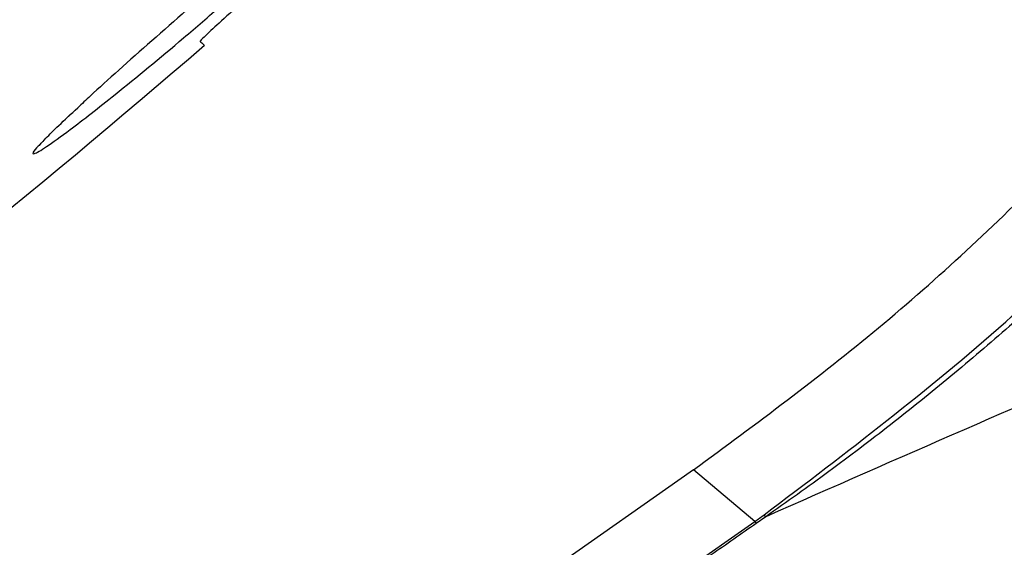
# Model space of a CAD drawing. Units: millimetres. Extents: x 10 to 584, y 10 to 410.
# Drawn here: x 434 to 439, y 256 to 259 of the extents above; entities that cross this region are included whole.
import ezdxf

# ---------------------------------------------------------------- set-up
doc = ezdxf.new("R2010")
doc.units = ezdxf.units.MM

msp = doc.modelspace()

# ---------------------------------------------------------------- linework, layer by layer
at = {"color": 8, "linetype": 'Continuous', "lineweight": 25}
msp.add_line((434.0459, 258.2939), (433.9616, 258.2152), dxfattribs=at)
at = {"color": 7, "linetype": 'Continuous', "lineweight": 25}
for p, q in [((437.4117, 256.3151), (429.8268, 251.0041)), ((437.7465, 256.0342), (437.4117, 256.3151)), ((430.069, 250.6581), (437.7465, 256.0342)), ((437.7465, 256.0342), (437.7543, 256.0231)), ((437.8058, 256.0593), (437.7543, 256.0231))]:
    msp.add_line(p, q, dxfattribs=at)
for centre, radius, start, end in [((402.045, 296.4661), 50, 302.35886, 310.83349), ((437.673, 255.9648), 0.163, 35.449, 40.2444)]:
    msp.add_arc(centre, radius, start, end, dxfattribs=at)
for points, knots in [([(437.4117, 256.3151), (437.7536, 256.5679), (438.4376, 257.0735), (439.2159, 257.7978), (439.7959, 258.4111), (440.2096, 258.8776), (440.5368, 259.4014), (440.6739, 259.7823), (440.742, 259.9713)], [0, 0, 0, 0, 0.254002, 0.508023, 0.633888, 0.758598, 0.880163, 1, 1, 1, 1]), ([(437.4117, 256.3151), (437.7536, 256.5679), (438.4376, 257.0735), (439.2159, 257.7978), (439.7959, 258.4111), (440.2096, 258.8776), (440.5368, 259.4014), (440.6739, 259.7823), (440.742, 259.9713)], [0, 0, 0, 0, 0.254002, 0.508023, 0.633888, 0.758598, 0.880163, 1, 1, 1, 1]), ([(429.8721, 256.8262), (430.5555, 257.3024), (431.9046, 258.2424), (433.1803, 259.2794), (433.8097, 259.7911)], [0, 0, 0, 0, 0.506563, 1, 1, 1, 1]), ([(433.8739, 259.7038), (433.2433, 259.191), (431.933, 258.1254), (430.5454, 257.1621), (429.8255, 256.6624)], [0, 0, 0, 0, 0.481251, 1, 1, 1, 1]), ([(434.8319, 258.9949), (434.7042, 258.8828), (434.451, 258.6605), (434.1746, 258.4147), (434.0684, 258.315), (434.0459, 258.2939)], [0, 0, 0, 0, 0.445622, 0.883089, 1, 1, 1, 1]), ([(445.6537, 259.0024), (445.3677, 258.9223), (444.4674, 258.6701), (442.5634, 258.0335), (440.2324, 257.1282), (438.528, 256.3774), (437.8058, 256.0593)], [0, 0, 0, 0, 0.106435, 0.335077, 0.718277, 1, 1, 1, 1]), ([(438.3452, 253.7968), (439.5632, 254.6644), (441.9992, 256.3996), (444.4355, 258.1348), (445.6537, 259.0024)], [0, 0, 0, 0, 0.500003, 1, 1, 1, 1]), ([(434.9608, 258.8849), (434.9153, 258.844), (434.8279, 258.7657), (434.7467, 258.6906), (434.7163, 258.6605), (434.7152, 258.6576), (434.7149, 258.6567)], [0, 0, 0, 0, 0.346042, 0.663642, 0.90675, 1, 1, 1, 1]), ([(445.7439, 258.8929), (444.5273, 258.0239), (442.094, 256.286), (439.6598, 254.5494), (438.4427, 253.6811)], [0, 0, 0, 0, 0.5, 1, 1, 1, 1]), ([(434.7149, 258.6567), (434.7179, 258.6539), (434.7257, 258.6468), (434.7338, 258.6394), (434.7377, 258.6358), (434.738, 258.6356), (434.7381, 258.6355)], [0, 0, 0, 0, 0.210598, 0.535569, 0.86054, 1, 1, 1, 1]), ([(437.7975, 256.0701), (438.2464, 256.4108), (439.0623, 257.03), (439.8821, 257.8476), (440.2729, 258.2883), (440.3592, 258.3856)], [0, 0, 0, 0, 0.487956, 0.886838, 1, 1, 1, 1]), ([(440.3969, 258.3403), (440.3092, 258.2446), (440.067, 257.9803), (439.6502, 257.563), (439.2076, 257.1569), (438.8179, 256.8251), (438.4885, 256.5604), (438.1517, 256.3039), (437.9212, 256.1409), (437.8058, 256.0593)], [0, 0, 0, 0, 0.112957, 0.311952, 0.511526, 0.633393, 0.755365, 0.877635, 1, 1, 1, 1]), ([(433.8368, 258.089), (433.8379, 258.0904), (433.8412, 258.0947), (433.8744, 258.1309), (433.9392, 258.1949), (434.0096, 258.2604), (434.0458, 258.2941)], [0, 0, 0, 0, 0.123345, 0.351881, 0.666711, 1, 1, 1, 1]), ([(437.7543, 256.0231), (437.6723, 255.9657), (437.2626, 255.6792), (435.5418, 254.4755), (433.064, 252.7417), (430.914, 251.237), (430.0749, 250.6498)], [0, 0, 0, 0, 0.0320083, 0.1600413, 0.6721737, 1, 1, 1, 1]), ([(437.7465, 256.0342), (437.7465, 256.0342), (437.7635, 256.0461), (437.7805, 256.0581), (437.7975, 256.0701)], [0, 0, 0, 0, 0.000192, 1, 1, 1, 1])]:
    msp.add_open_spline(points, degree=3, knots=knots, dxfattribs=at)
at = {"color": 8, "linetype": 'Continuous', "lineweight": 25}
msp.add_open_spline([(433.8614, 258.1162), (433.8464, 258.101), (433.7958, 258.0499), (433.7961, 258.0335), (433.8654, 258.0727), (434.0153, 258.1808), (434.2692, 258.3793), (434.5635, 258.6223), (434.7623, 258.7935), (434.8313, 258.853)], degree=3, knots=[0, 0, 0, 0, 0.0607617, 0.2047016, 0.3326649, 0.4616021, 0.6418026, 0.8757415, 1, 1, 1, 1], dxfattribs=at)

doc.saveas('drawing.dxf')
